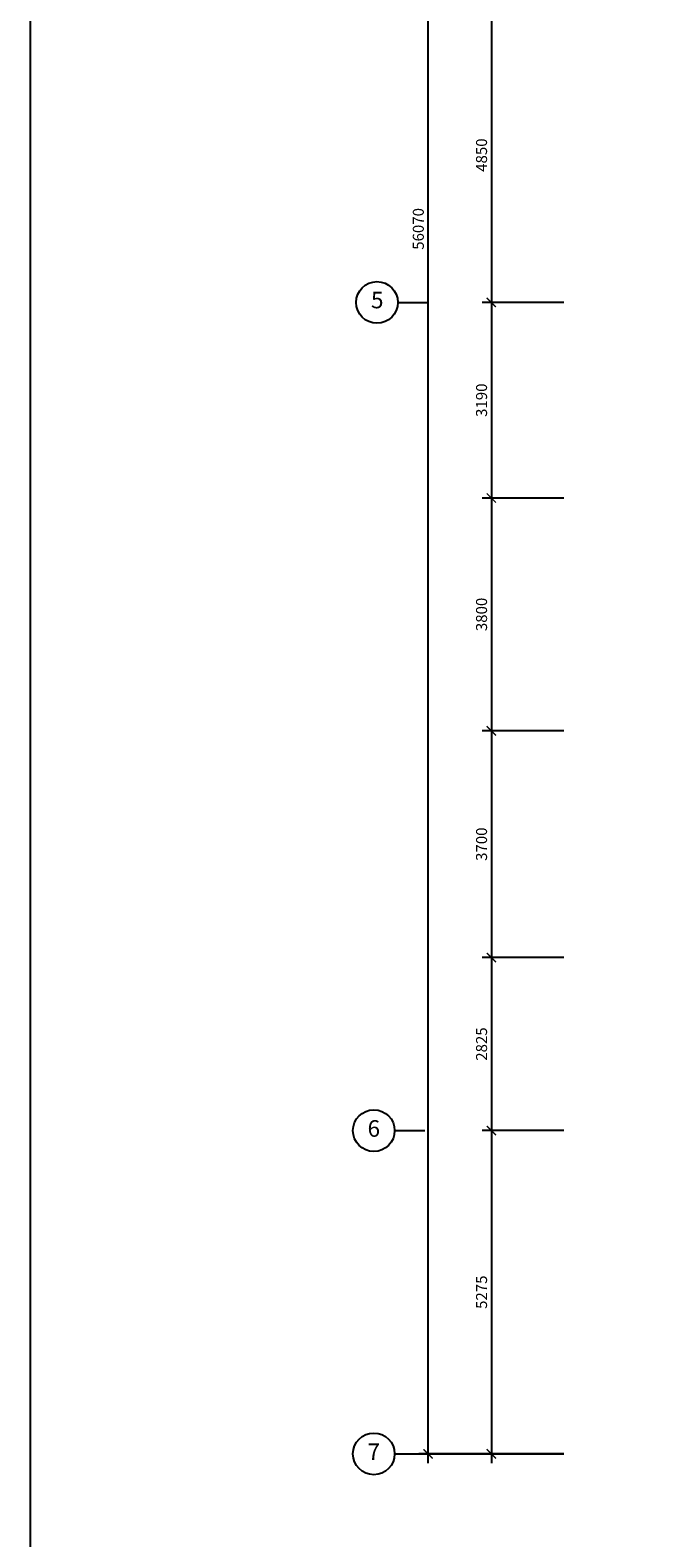
# Model space of a CAD drawing. Units: inches. Extents: x 164952 to 340646, y 1549 to 201025.
# Drawn here: x 164952 to 175036, y 133490 to 158097 of the extents above; entities that cross this region are included whole.
import ezdxf
from ezdxf.enums import TextEntityAlignment as Align

# ---------------------------------------------------------------- set-up
doc = ezdxf.new("R2010")
doc.units = ezdxf.units.IN
doc.header["$LTSCALE"] = 50
doc.header["$MEASUREMENT"] = 0
doc.layers.get('0').update_dxf_attribs({"color": 8})
doc.layers.get('Defpoints').update_dxf_attribs({"color": 8})
for name, color, linetype in [('a-dim', 2, 'Continuous'), ('a-grid', 8, 'Continuous'), ('TBLK', 7, 'Continuous')]:
    doc.layers.add(name, color=color, linetype=linetype)
doc.styles.add('ARIAL', font='ARIAL.TTF', dxfattribs={"width": 0.8})
doc.styles.add('ROMANS', font='ROMANS.SHX', dxfattribs={"width": 0.8})
doc.dimstyles.new('DIM100', dxfattribs={"dimtxt": 180, "dimasz": 150, "dimexe": 150, "dimexo": 0, "dimgap": 70, "dimtad": 1, "dimtoh": 1, "dimdec": 0, "dimzin": 0, "dimdsep": 46, "dimtxsty": 'ARIAL', "dimblk": 'ARCHTICK', "dimcen": 0, "dimdle": 150, "dimclrd": 256, "dimclre": 256, "dimclrt": 1, "dimadec": 0, "dimazin": 0, "dimtfac": 1, "dimtdec": 0, "dimtmove": 0, "dimatfit": 3, "dimldrblk": 'DOT', "dimfxl": 0, "dimtolj": 1, "dimtzin": 0, "dimlwd": -1, "dimlwe": -1, "dimarcsym": 0})

# ---------------------------------------------------------------- blocks, each defined once
blk = doc.blocks.new('_ARCHTICK')
at = {"color": 0, "linetype": 'ByBlock', "const_width": 0.15}
blk.add_lwpolyline([(-0.5, -0.5), (0.5, 0.5)], dxfattribs=at)
blk = doc.blocks.new('*D44')
at = {"layer": 'a-dim', "color": 8}
for p, q in [((171449, 134711), (171449, 174994)), ((173663, 174844), (171299, 174844)), ((172764, 134861), (171299, 134861))]:
    blk.add_line(p, q, dxfattribs=at)
at = {"layer": 'Defpoints', "color": 0}
for p in [(171449, 174844), (173663, 174844), (172764, 134861)]:
    blk.add_point(p, dxfattribs=at)
at = {"layer": 'a-dim', "color": 8, "xscale": 150, "yscale": 150, "zscale": 150}
for p, rotation in [((171449, 174844), 90), ((171449, 134861), 270)]:
    blk.add_blockref('_ARCHTICK', p, dxfattribs=dict(at, rotation=rotation))
at = {"layer": 'a-dim', "color": 8, "insert": (171289, 154853), "char_height": 180, "attachment_point": 5, "rotation": 90, "style": 'ROMANS'}
blk.add_mtext('\\A1;56070', dxfattribs=at)
blk = doc.blocks.new('_DOT')
at = {"color": 0, "linetype": 'ByBlock'}
blk.add_line((-0.5, 0), (-1, 0), dxfattribs=at)
at = {"color": 0, "linetype": 'ByBlock', "const_width": 0.5}
blk.add_lwpolyline([(-0.25, 0, 1), (0.25, 0, 1)], format="xyb", close=True, dxfattribs=at)
blk = doc.blocks.new('*D48')
at = {"layer": 'a-dim', "color": 8}
for p, q in [((172481, 158611), (172481, 153503)), ((173663, 158461), (172331, 158461)), ((173663, 153653), (172331, 153653))]:
    blk.add_line(p, q, dxfattribs=at)
at = {"layer": 'Defpoints', "color": 0}
for p in [(173663, 158461), (172481, 153653), (173663, 153653)]:
    blk.add_point(p, dxfattribs=at)
at = {"layer": 'a-dim', "color": 8, "xscale": 150, "yscale": 150, "zscale": 150}
for p, rotation in [((172481, 158461), 90), ((172481, 153653), 270)]:
    blk.add_blockref('_ARCHTICK', p, dxfattribs=dict(at, rotation=rotation))
at = {"layer": 'a-dim', "color": 8, "insert": (172321, 156057), "char_height": 180, "attachment_point": 5, "rotation": 90, "style": 'ROMANS'}
blk.add_mtext('\\A1;4850', dxfattribs=at)
blk = doc.blocks.new('*D49')
at = {"layer": 'a-dim', "color": 8}
for p, q in [((172481, 153803), (172481, 150311)), ((173663, 153653), (172331, 153653)), ((173663, 150461), (172331, 150461))]:
    blk.add_line(p, q, dxfattribs=at)
at = {"layer": 'Defpoints', "color": 0}
for p in [(173663, 153653), (172481, 150461), (173663, 150461)]:
    blk.add_point(p, dxfattribs=at)
at = {"layer": 'a-dim', "color": 8, "xscale": 150, "yscale": 150, "zscale": 150}
for p, rotation in [((172481, 153653), 90), ((172481, 150461), 270)]:
    blk.add_blockref('_ARCHTICK', p, dxfattribs=dict(at, rotation=rotation))
at = {"layer": 'a-dim', "color": 8, "insert": (172321, 152057), "char_height": 180, "attachment_point": 5, "rotation": 90, "style": 'ROMANS'}
blk.add_mtext('\\A1;3190', dxfattribs=at)
blk = doc.blocks.new('*D50')
at = {"layer": 'a-dim', "color": 8}
for p, q in [((172481, 150611), (172481, 146511)), ((173663, 150461), (172331, 150461)), ((173663, 146661), (172331, 146661))]:
    blk.add_line(p, q, dxfattribs=at)
at = {"layer": 'Defpoints', "color": 0}
for p in [(173663, 150461), (172481, 146661), (173663, 146661)]:
    blk.add_point(p, dxfattribs=at)
at = {"layer": 'a-dim', "color": 8, "xscale": 150, "yscale": 150, "zscale": 150}
for p, rotation in [((172481, 150461), 90), ((172481, 146661), 270)]:
    blk.add_blockref('_ARCHTICK', p, dxfattribs=dict(at, rotation=rotation))
at = {"layer": 'a-dim', "color": 8, "insert": (172321, 148561), "char_height": 180, "attachment_point": 5, "rotation": 90, "style": 'ROMANS'}
blk.add_mtext('\\A1;3800', dxfattribs=at)
blk = doc.blocks.new('*D51')
at = {"layer": 'a-dim', "color": 8}
for p, q in [((173663, 146661), (172331, 146661)), ((172481, 146811), (172481, 142811)), ((173663, 142961), (172331, 142961))]:
    blk.add_line(p, q, dxfattribs=at)
at = {"layer": 'Defpoints', "color": 0}
for p in [(173663, 146661), (172481, 142961), (173663, 142961, 0)]:
    blk.add_point(p, dxfattribs=at)
at = {"layer": 'a-dim', "color": 8, "xscale": 150, "yscale": 150, "zscale": 150}
for p, rotation in [((172481, 146661), 90), ((172481, 142961), 270)]:
    blk.add_blockref('_ARCHTICK', p, dxfattribs=dict(at, rotation=rotation))
at = {"layer": 'a-dim', "color": 8, "insert": (172321, 144811), "char_height": 180, "attachment_point": 5, "rotation": 90, "style": 'ROMANS'}
blk.add_mtext('\\A1;3700', dxfattribs=at)
blk = doc.blocks.new('*D52')
at = {"layer": 'a-dim', "color": 8}
for p, q in [((172481, 143111), (172481, 139986)), ((173663, 142961), (172331, 142961)), ((173663, 140136), (172331, 140136))]:
    blk.add_line(p, q, dxfattribs=at)
at = {"layer": 'Defpoints', "color": 0}
for p in [(173663, 142961), (172481, 140136), (173663, 140136)]:
    blk.add_point(p, dxfattribs=at)
at = {"layer": 'a-dim', "color": 8, "xscale": 150, "yscale": 150, "zscale": 150}
for p, rotation in [((172481, 142961), 90), ((172481, 140136), 270)]:
    blk.add_blockref('_ARCHTICK', p, dxfattribs=dict(at, rotation=rotation))
at = {"layer": 'a-dim', "color": 8, "insert": (172321, 141549), "char_height": 180, "attachment_point": 5, "rotation": 90, "style": 'ROMANS'}
blk.add_mtext('\\A1;2825', dxfattribs=at)
blk = doc.blocks.new('*D53')
at = {"layer": 'a-dim', "color": 8}
for p, q in [((172481, 140286), (172481, 134711)), ((173663, 140136), (172331, 140136)), ((173663, 134861), (172331, 134861))]:
    blk.add_line(p, q, dxfattribs=at)
at = {"layer": 'Defpoints', "color": 0}
for p in [(173663, 140136), (172481, 134861), (173663, 134861)]:
    blk.add_point(p, dxfattribs=at)
at = {"layer": 'a-dim', "color": 8, "xscale": 150, "yscale": 150, "zscale": 150}
for p, rotation in [((172481, 140136), 90), ((172481, 134861), 270)]:
    blk.add_blockref('_ARCHTICK', p, dxfattribs=dict(at, rotation=rotation))
at = {"layer": 'a-dim', "color": 8, "insert": (172321, 137499), "char_height": 180, "attachment_point": 5, "rotation": 90, "style": 'ROMANS'}
blk.add_mtext('\\A1;5275', dxfattribs=at)

msp = doc.modelspace()

# ---------------------------------------------------------------- linework, layer by layer
at = {"layer": 'a-grid', "color": 8, "ltscale": 5}
for p, q in [((170953.7, 153653.2, 37), (171449, 153653.2, 37)), ((170902.6, 140136.2, 14), (171397.8, 140136.2, 14)), ((170902.6, 134860.9, 5.8), (173663.3, 134860.9, 14))]:
    msp.add_line(p, q, dxfattribs=at)
at = {"layer": 'a-grid', "color": 8}
for centre in [(170613.7, 153653.2, 37), (170562.6, 140136.2, 14), (170562.6, 134860.9, 5.8)]:
    msp.add_circle(centre, 340, dxfattribs=at)
at = {"layer": 'TBLK', "color": 4}
msp.add_lwpolyline([(310983.2, 201024.9), (164952.3, 201024.9), (164952.3, 99222.6), (310983.2, 99222.6)], close=True, dxfattribs=at)

# ---------------------------------------------------------------- texts
at = {"layer": 'a-grid', "color": 8, "style": 'ARIAL'}
for s, p in [('5', (170618.5, 153657.2, 28.7)), ('6', (170562.6, 140136.2, 14)), ('7', (170562.6, 134860.9, 5.8))]:
    msp.add_text(s, height=270, dxfattribs=at).set_placement(p, align=Align.MIDDLE)

# ---------------------------------------------------------------- dimensions: what is measured, and where the dimension line sits
at = {"layer": 'a-dim', "color": 8}
for base, p1, p2, text, picture, middle in [((171449, 174844.2, 14), (172763.8, 134860.9, 14), (173663.3, 174844.2, 14), '56070', '*D44', (171289, 154852.6, 14)), ((172481.1, 153653.2, 14), (173663.3, 158461.2, 14), (173663.3, 153653.2, 14), '4850', '*D48', (172321.1, 156057.2, 14)), ((172481.1, 150461.2, 14), (173663.3, 153653.2, 14), (173663.3, 150461.2, 14), '3190', '*D49', (172321.1, 152057.2, 14))]:
    dim = msp.add_linear_dim(base=base, p1=p1, p2=p2, angle=90, text=text, dimstyle='DIM100', override={"dimtxsty": 'ROMANS', "dimclrd": 8, "dimclre": 8, "dimclrt": 8}, dxfattribs=at)
    dim.commit()
    dim.dimension.update_dxf_attribs({"geometry": picture, "text_midpoint": middle})
for base, p1, p2, picture, middle in [((172481.1, 146661.1, 14), (173663.3, 150461.2, 14), (173663.3, 146661.1, 14), '*D50', (172321.1, 148561.1, 14)), ((172481.1, 142960.8, 14), (173663.3, 146661.1, 14), (173663.3, 142960.8, 14), '*D51', (172321.1, 144811, 14)), ((172481.1, 140136.2, 14), (173663.3, 142960.8, 14), (173663.3, 140136.2, 14), '*D52', (172321.1, 141548.5, 14)), ((172481.1, 134860.9, 14), (173663.3, 140136.2, 14), (173663.3, 134860.9, 14), '*D53', (172321.1, 137498.6, 14))]:
    dim = msp.add_linear_dim(base=base, p1=p1, p2=p2, angle=90, dimstyle='DIM100', override={"dimtxsty": 'ROMANS', "dimclrd": 8, "dimclre": 8, "dimclrt": 8}, dxfattribs=at)
    dim.commit()
    dim.dimension.update_dxf_attribs({"geometry": picture, "text_midpoint": middle})

doc.saveas('drawing.dxf')
